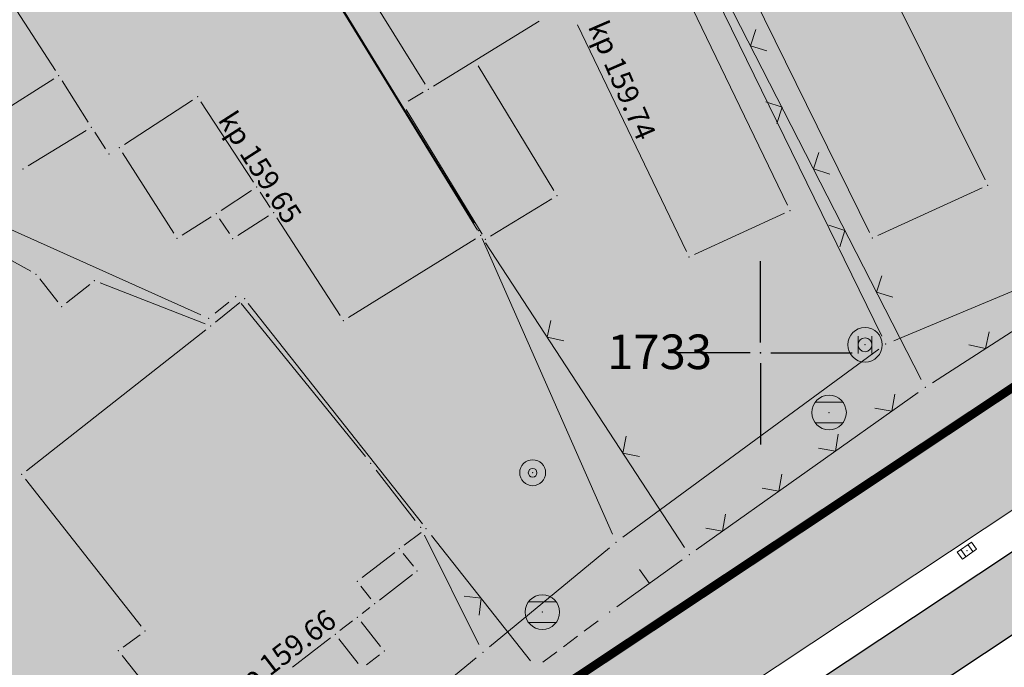
# Model space of a CAD drawing. Units: metres. Extents: x 21 to 1021, y 12 to 692.
# Drawn here: x 468 to 525, y 204 to 242 of the extents above; entities that cross this region are included whole.
import ezdxf
from ezdxf.enums import TextEntityAlignment as Align

# ---------------------------------------------------------------- set-up
doc = ezdxf.new("R2010")
doc.units = ezdxf.units.M
doc.linetypes.add('CRTICE', pattern=[1.5000000712461747, 1.000000047497449, -0.5000000237487257])
doc.layers.add('001_Granica plana', color=37, linetype='Continuous')
doc.layers.add('120_Opis_lista', color=7, linetype='Continuous')
doc.layers.add('001_Namena JAVNO-ulice srafura', color=7, linetype='Continuous', true_color=0xa5a5a5)
doc.layers.add('001_Namena OSTALO-srafura', color=7, linetype='Continuous', true_color=0xe2e2c5)
for name, color, linetype, lineweight in [('005_Regulaciona linija', 1, 'Continuous', 50), ('101_detalj_linije', 252, 'Continuous', 18), ('101_parcele_granica', 7, 'Continuous', 15), ('102_parcele_brojevi', 7, 'Continuous', 15), ('104_objekti_granice', 162, 'Continuous', 18), ('108_topografski_znaci', 252, 'Continuous', 18), ('116_katastarske_tacke', 7, 'Continuous', 15), ('120_detaljne_tacke', 1, 'Continuous', 18), ('120_Kote poda', 7, 'Continuous', 18), ('JAVNO', 6, 'Continuous', 30)]:
    doc.layers.add(name, color=color, linetype=linetype, lineweight=lineweight)
doc.styles.add('Iso', font='iso.shx')
doc.styles.add('oznake', font='yusimc.shx')

# ---------------------------------------------------------------- blocks, each defined once
blk = doc.blocks.new('T1')
at = {"linetype": 'Continuous'}
blk.add_point((0, 0), dxfattribs=at)
at = {"flags": 1}
blk.add_attdef('OZN-TAC', (0, 0), '', height=1.000000047497449, dxfattribs=at)
blk = doc.blocks.new('T388')
at = {"linetype": 'Continuous'}
for p, q in [((-0.4000000059604645, 0.3000000119209289), (0.4000000059604645, 0.3000000119209289)), ((0.4000000059604645, -0.3000000119209289), (-0.4000000059604645, -0.3000000119209289))]:
    blk.add_line(p, q, dxfattribs=at)
blk.add_circle((0, 0), 0.5, dxfattribs=at)
blk.add_point((0, 0), dxfattribs=at)
blk.add_attdef('OZN-TAC', (0, 0), '', height=1.000000047497449)
blk = doc.blocks.new('T369')
at = {"linetype": 'Continuous'}
for p, q in [((-0.2000000029802322, 0.25), (-0.2000000029802322, -0.25)), ((0.2000000029802322, -0.25), (0.2000000029802322, 0.25))]:
    blk.add_line(p, q, dxfattribs=at)
blk.add_circle((0, 0), 0.2000000029802322, dxfattribs=at)
blk.add_attdef('OZN-TAC', (0, 0), '', height=1.000000047497449)
blk = doc.blocks.new('T328')
at = {"linetype": 'Continuous'}
for radius in [0.375, 0.125]:
    blk.add_circle((0, 0), radius, dxfattribs=at)
blk.add_point((0, 0), dxfattribs=at)
blk.add_attdef('OZN-TAC', (0, 0), '', height=1.000000047497449)
blk = doc.blocks.new('T368')
at = {"linetype": 'Continuous'}
blk.add_circle((0, 0), 0.5, dxfattribs=at)
blk.add_point((0, 0), dxfattribs=at)
blk.add_attdef('OZN-TAC', (0, 0), '', height=1.000000047497449)
blk = doc.blocks.new('L12')
at = {"linetype": 'Continuous'}
for p, q in [((-0.1749999970197678, 0.1749999970197678), (0, 0)), ((0, 0), (0.1749999970197678, 0.1749999970197678))]:
    blk.add_line(p, q, dxfattribs=at)
blk = doc.blocks.new('L10')
at = {"linetype": 'Continuous'}
blk.add_line((0, 0), (0, 0.25), dxfattribs=at)
blk = doc.blocks.new('T393')
at = {"linetype": 'Continuous'}
for p, q in [((-0.5, 0.25), (-0.5, -0.25)), ((0.5, 0.25), (-0.5, 0.25)), ((-0.25, 0.25), (-0.25, -0.25)), ((0.25, -0.25), (0.25, 0.25)), ((0.5, -0.25), (0.5, 0.25)), ((-0.5, -0.25), (0.5, -0.25))]:
    blk.add_line(p, q, dxfattribs=at)
blk.add_point((0, 0), dxfattribs=at)
blk.add_attdef('OZN-TAC', (0, 0), '', height=1.000000047497449)
blk = doc.blocks.new('KRSTIC')
at = {"layer": '120_Opis_lista'}
for p, q in [((-1.230621e-10, 0.6), (-1.0870485e-09, 5.299999999999998)), ((0.6, 1.230621e-10), (5.299999999999998, 1.0870485e-09)), ((-0.6, -1.230621e-10), (-5.299999999999998, -1.0870485e-09)), ((1.230621e-10, -0.6), (1.0870485e-09, -5.299999999999998))]:
    blk.add_line(p, q, dxfattribs=at)
blk.add_point((0, 0), dxfattribs=at)

msp = doc.modelspace()

# ---------------------------------------------------------------- hatches: boundary and pattern name
at = {"layer": '001_Granica plana'}
h = msp.add_hatch(color=33, dxfattribs=at)
h.dxf.hatch_style = 1
h.paths.add_polyline_path([(693.5947380941361, 552.2183264326304), (613.6606315225363, 568.222310198471), (613.0437196660787, 565.2770535908639), (607.9895087480545, 566.3022849876434), (608.1058126948774, 566.8372831270099), (590.374409114942, 570.2032444793731), (590.3044847249985, 569.871103618294), (569.3433376327157, 574.0302632730454), (569.4657886102796, 574.5200671907514), (551.4268327876925, 577.8272090889513), (551.3667760118842, 577.541939407587), (530.0709421280771, 581.8088174071163), (530.1250401791185, 582.2055668849498), (512.4557357598096, 585.9041063822806), (512.3368449099362, 585.3572084642947), (495.1262046750635, 588.6902549900115), (495.1113413460553, 588.6107684690505), (436.5125556923449, 600.1714024115354), (374.2563911955804, 612.6867154408246), (367.5890382919461, 621.5605304632336), (335.489522062242, 621.2508436124772), (329.545982433483, 621.1490751430392), (327.1071707382798, 609.7689473908395), (243.6378654744476, 626.1233768928796), (237.3164243940264, 618.5293317735195), (226.0321103911847, 627.8651019372046), (213.9764171931893, 637.9009918849915), (214.7951395083219, 639.0083663221449), (203.1810053307563, 648.3505512848496), (203.1606799215078, 648.3274026606232), (192.5717124976218, 660.1207894794643), (185.7453404311091, 656.3071737941355), (180.5463831722736, 649.723569618538), (177.2055641133338, 642.0840743035078), (175.4181254114956, 635.6270163878798), (173.7061005365103, 628.0370394159108), (173.701204366982, 628.0247990172356), (160.4051981493831, 609.0419467631727), (151.9813603181392, 587.4088984429836), (135.2195843551308, 567.4103657398373), (112.7883710097522, 540.7570417672396), (94.38342046737671, 518.5371731426567), (90.2027769703418, 511.8885420039296), (93.65645558945835, 501.4606607500464), (85.94794486835599, 493.6469271685928), (90.30897048301995, 485.0206746645272), (92.53938479162753, 480.6088416948915), (94.8559124302119, 474.9149277471006), (95.79527501575649, 470.9107018448412), (99.2856270428747, 457.5384658556432), (101.1855363547802, 450.279377348721), (104.4236094914377, 439.6686721779406), (105.9185875430703, 434.7789624147117), (113.8166506346315, 414.6654191054404), (127.2929567508399, 380.6435772590339), (144.5591294448823, 337.2030939012766), (161.8965894710273, 293.5872618146241), (167.0450339671224, 281.4423814658076), (172.7417873572558, 269.4746331926435), (178.951459813863, 257.7648097202182), (185.6624007243663, 246.3348810225725), (192.862019026652, 235.2062919791788), (200.5371554177254, 224.3994596302509), (208.6967137567699, 213.9060817025602), (217.2535595465451, 203.8341550249606), (226.2653780523688, 194.1121188830584), (235.6471855696291, 184.8298965841532), (287.1001763232052, 136.0493460446596), (301.5275721251965, 122.528750507161), (315.328509926796, 109.2871766723692), (339.4584642723203, 86.47640863619745), (343.2298294790089, 83.44281596690416), (348.1194597650319, 81.71453537233174), (352.5816465653479, 80.77267011068761), (356.9894807189703, 80.42597582377493), (361.5439295209944, 80.64859511516988), (366.5405575353652, 81.78824768029153), (371.2386086899787, 83.63361359015107), (375.5941728465259, 86.15082959644496), (379.2536182384938, 89.07103295065463), (394.10234249942, 101.7634537108243), (430.391510181129, 132.9970655813813), (468.4958453550935, 165.8934826292098), (489.5420166496187, 182.1893281843513), (529.4993420541286, 208.7021185383201), (597.7111219558865, 253.8999712280929), (621.0499086175114, 269.4045780301094), (643.9353023115546, 284.1089409887791), (679.6395097002387, 305.5586169119924), (696.8077901080251, 315.9973614495248), (700.9250867590308, 318.3040002714843), (705.0763862170279, 321.6435771845281), (708.6156345494092, 325.6260114125907), (711.3927725236863, 330.0580598954111), (712.778944734484, 333.118351066485), (713.8639125619084, 336.357444640249), (714.9560122638941, 342.716761784628), (714.1078072749078, 356.2775698751211), (713.3701678421348, 378.7057957518846), (712.3898526802659, 404.133970733732), (711.5695280637592, 427.1630837544799), (710.5496294349432, 451.6806470584124), (708.8081571869552, 501.7095928899944), (707.7087597623467, 530.7940056212246), (707.2980411630124, 542.1160513050854), (707.0402575749904, 544.9325445182621), (705.1151769720018, 551.5721527729183)])
h.paths.add_polyline_path([(693.0850255805999, 548.2205983437598), (616.7783827576786, 563.4983105119318), (616.1594019457698, 560.5431763231754), (603.1953151356429, 563.172902116552), (603.3006954248995, 563.6576514281332), (593.4963332097977, 565.5188184902072), (593.4196581766009, 565.1546120680869), (564.4192851260304, 570.908933667466), (564.5266939308494, 571.3385688923299), (554.5538394972682, 573.1669255383313), (554.4804207738489, 572.8181866034865), (525.5774726308882, 578.6092419959605), (525.635948907584, 579.0381008591503), (515.5365839675069, 581.1521003264934), (515.430350003764, 580.6634240876883), (498.3340415768325, 583.9743288923055), (498.3165787812322, 583.880940888077), (435.7273666393012, 596.2288242522627), (371.9625149331987, 609.0474276077002), (365.5957990828902, 617.5211141798645), (335.5433250442147, 617.2311765998602), (332.80759566091, 617.1843339763582), (330.2102641258389, 605.064511558041), (245.2031317371875, 621.7202528361231), (237.8419355433434, 612.877133788541), (223.4648612737656, 624.7716150153428), (208.4878641124815, 637.2393755000085), (209.2682787105441, 638.2949362974614), (203.6614549458027, 642.8049569223076), (203.1942524425685, 642.2728596590459), (191.7271990552545, 655.0442084502429), (188.4044078066945, 653.1879004910588), (184.0221525710076, 647.6385119464248), (181.0034827552736, 640.7356795761734), (179.3182773441076, 634.6479357294738), (177.5572603028268, 626.8407601919025), (177.2608445845544, 626.0997210647911), (163.9755648300052, 607.1321831122041), (155.4872997645289, 585.333680793643), (138.2979165818542, 564.8249684479088), (115.8742198962718, 538.1805759556592), (97.646789226681, 516.175022944808), (94.61482827737927, 511.3531839177012), (98.2461499851197, 500.3889351636171), (90.83956050686538, 492.8812441248447), (93.8965631891042, 486.8343919962645), (96.20109871588647, 482.2759448289871), (98.69791531562805, 476.138889240101), (99.69759425707161, 471.8775524813682), (103.1753094606102, 458.5537306852639), (105.0540743563324, 451.3754333630204), (108.2685554753989, 440.8420358784497), (109.7173770070076, 436.1032947320491), (117.5563210491091, 416.1403065063059), (131.0295580029488, 382.1262129731476), (148.2948584537953, 338.6879241168499), (165.6154896039516, 295.1144284270704), (170.7122151684016, 283.0915500279516), (176.3341130651534, 271.2810582816601), (182.4621883369982, 259.7251058202237), (189.084945237264, 248.4453702289611), (196.1899567767978, 237.4630166776478), (203.7641701865941, 226.7982870489359), (211.8167380206287, 216.4425013419241), (220.2608934864402, 206.5032180100679), (229.1545157432556, 196.9086931180209), (238.4440823942423, 187.7177325747907), (289.8575437292457, 138.9746583253145), (304.2937015630305, 125.4458514675498), (318.100932341069, 112.1982397139072), (342.103290123865, 89.50809253193438), (345.2155408486724, 87.00467520579696), (349.2091378681362, 85.59310504794121), (353.1567816678435, 84.75984800420702), (357.0491997618228, 84.45369330607355), (360.9946138337255, 84.64654326997697), (365.3520528506488, 85.64040683954954), (369.4881966542453, 87.2650589607656), (373.3220354281366, 89.48075363971293), (376.693168669939, 92.17088658362627), (391.4851252250373, 104.8147833365947), (427.7668045423925, 136.0419500749558), (465.9499688073993, 169.0064222253859), (487.1970217917114, 185.4578085187823), (527.276732513681, 212.0518049150705), (595.4886485841125, 257.2497488129884), (618.8510242830962, 272.7700264714658), (641.8132003955543, 287.52372379601), (677.5601428952068, 308.9990732856095), (694.7804925721139, 319.4694772455841), (698.667121168226, 321.6468885838985), (702.2947662305087, 324.565203635022), (705.3875656947494, 328.0452845152467), (707.8425747212023, 331.9632457848638), (709.0323376823217, 334.5899187512696), (709.9541134275496, 337.3418140932918), (710.9145433679223, 342.9344157297164), (710.0919358544052, 356.0859802477062), (709.3527149613947, 378.5622910559177), (708.3726111240685, 403.9849845804274), (707.552504139021, 427.0079880598933), (706.532537760213, 451.5271798782051), (704.7908003274351, 501.5637440420687), (703.6915141195059, 530.6452144905925), (703.2846941649914, 541.8597883041948), (703.0720767267048, 544.1828050147742), (702.0471091121435, 547.7179211098701)], flags=16)
at = {"layer": '001_Namena JAVNO-ulice srafura'}
h = msp.add_hatch(color=256, dxfattribs=at)
h.dxf.hatch_style = 1
edge = h.paths.add_edge_path()
edge.add_line((346.8387103825808, 95.94931087084115), (334.2699781227189, 108.0398622837069))
edge.add_line((334.2699781227857, 108.0398622825742), (312.5705812738287, 128.6257368981613))
edge.add_line((312.5705812741071, 128.6257368978113), (288.3161102878633, 151.4322790167458))
edge.add_line((288.3161102887243, 151.4322790168226), (277.8629483593764, 161.3425094549979))
edge.add_line((277.8629483580589, 161.3425094559789), (273.1389729288112, 165.8211241785168))
edge.add_line((273.1389729287475, 165.8211241774261), (255.1768387593254, 182.8503149413228))
edge.add_line((255.1768387593329, 182.8503149412572), (239.3238584820035, 198.0699241303132))
edge.add_line((239.3238584827632, 198.0699241310358), (226.8304144757891, 211.1537837843441))
edge.add_line((226.8304144758731, 211.1537837851793), (214.0816711297183, 226.52442773717))
edge.add_line((214.0816711299121, 226.524427736178), (210.0932150655422, 231.658839509636))
edge.add_line((210.0932150650769, 231.6588395088911), (199.0626827896879, 247.7089071575661))
edge.add_line((199.0626827888191, 247.7089071590453), (188.0382003554369, 266.2342733724499))
edge.add_line((188.0382003560662, 266.234273372218), (175.786825837144, 291.5588148705671))
edge.add_line((175.7868258375674, 291.5588148701936), (165.9219555044476, 315.9442639724337))
edge.add_line((165.9219555035233, 315.944263972342), (150.8900905743764, 353.7633852550661))
edge.add_line((150.8900905754417, 353.7633852548897), (146.2541084686961, 365.9916127348405))
edge.add_line((146.2541084680706, 365.9916127342731), (138.6324262791743, 384.6012215296268))
edge.add_line((138.6324262786657, 384.6012215297669), (129.2141126918201, 408.9116021059999))
edge.add_line((129.2141126934439, 408.9116021059453), (123.1741141900315, 423.7315984344837))
edge.add_line((123.174114190042, 423.7315984349698), (117.3237066153231, 438.5094325809634))
edge.add_line((117.3237066138536, 438.5094325821847), (112.5954436987717, 454.0032858627893))
edge.add_line((112.5954436995089, 454.0032858625054), (107.064563857967, 475.8872003082531))
edge.add_line((107.0645638573915, 475.887200307101), (106.3970490353992, 478.1758225555282))
edge.add_line((106.397049035877, 478.1758225560188), (103.1597698226268, 486.3885174433777))
edge.add_line((103.1597698219121, 486.3885174430907), (101.1467375189528, 489.9260637419242))
edge.add_line((101.1467375196517, 489.9260637424886), (98.53693438500761, 495.3427863286208))
edge.add_line((98.53693438507617, 495.3427863288671), (92.95412166642635, 492.1915814819568))
edge.add_line((92.9541216660291, 492.1915814820677), (97.73412048726848, 483.7915835617987))
edge.add_line((97.73412048816681, 483.7915835604072), (100.7141197432218, 476.2315854338415))
edge.add_line((100.7141197435558, 476.2315854337066), (101.2741196072664, 474.3115859036454))
edge.add_line((101.2741196062416, 474.3115859050304), (106.814118237195, 452.3915913406353))
edge.add_line((106.814118238166, 452.3915913403034), (111.6541170376184, 436.5315952627452))
edge.add_line((111.6541170366108, 436.5315952617675), (119.2141151594512, 417.3316000188977))
edge.add_line((119.2141151595861, 417.3316000197083), (133.0541117322188, 382.3916086706076))
edge.add_line((133.05411173217, 382.3916086703539), (145.734108597494, 350.3716165999577))
edge.add_line((145.7341085970402, 350.3716166000813), (160.0623335337604, 314.3990069430671))
edge.add_line((160.0623335335404, 314.3990069441497), (161.7541046311811, 310.1516265639527))
edge.add_line((161.7541046310216, 310.1516265626997), (170.2941025172182, 289.23163174136))
edge.add_line((170.2941025178879, 289.2316317409277), (182.1940995677218, 263.7516380464029))
edge.add_line((182.1940995678306, 263.7516380473971), (193.5340967595417, 244.0716429285313))
edge.add_line((193.5340967588127, 244.0716429278255), (205.0340939091892, 227.4516470386906))
edge.add_line((205.0340939108282, 227.4516470395029), (224.6740890498066, 204.1516528104316))
edge.add_line((224.6740890499204, 204.1516528092325), (239.81408530324, 189.1316565272402))
edge.add_line((239.8140853028744, 189.1316565275192), (319.4340655837818, 113.5916752344877))
edge.add_line((319.4340655840933, 113.5916752349585), (343.0740597306836, 91.25168076719257))
edge.add_line((343.0740597303957, 91.25168076716363), (346.186058957636, 88.76168138354225))
edge.add_line((346.1860589571297, 88.76168138347566), (349.7458449932565, 87.5034453315243))
edge.add_line((349.7458449937403, 87.50344533100724), (353.4400571656764, 86.72368188699059))
edge.add_line((353.4400571659207, 86.72368188761175), (357.0786136133001, 86.43749445685653))
edge.add_line((357.0786136128008, 86.43749445676804), (360.7240553597969, 86.61568191519132))
edge.add_line((360.72405535914, 86.61568191461265), (364.7666699449533, 87.53773896659928))
edge.add_line((364.7666699457914, 87.53773896768689), (368.6260534076205, 89.05368130926294))
edge.add_line((368.6260534077883, 89.05368130840361), (372.202922967205, 91.12086548316458))
edge.add_line((372.2029229663312, 91.12086548283696), (375.4320517158133, 93.6976801611902))
edge.add_line((375.4320517163724, 93.6976801622659), (390.1960480607748, 106.3176770344757))
edge.add_line((390.1960480604321, 106.3176770340651), (426.4740390777251, 137.5416693033491))
edge.add_line((426.4740390777588, 137.5416693035513), (464.6960296100653, 170.5396611318832))
edge.add_line((464.6960296109319, 170.5396611317992), (486.0420243239643, 187.067657039812))
edge.add_line((486.0420243237168, 187.0676570404321), (526.1820143825266, 213.7016504446305))
edge.add_line((526.182014381513, 213.7016504444182), (594.3939974950285, 258.8996392490396))
edge.add_line((594.393997495994, 258.899639248848), (617.7679917076941, 274.4276354063548))
edge.add_line((617.7679917067289, 274.4276354070753), (640.7679860130698, 289.205631748443))
edge.add_line((640.7679860126227, 289.2056317478418), (676.535977152706, 310.6936264266345))
edge.add_line((676.5359771531075, 310.6936264261603), (693.7819728873891, 321.1796238290656))
edge.add_line((693.7819728869945, 321.1796238292009), (697.5549888636771, 323.2933858092568))
edge.add_line((697.5549888648093, 323.2933858092874), (700.9247145950944, 326.0042136788479))
edge.add_line((700.9247145950794, 326.0042136795819), (703.7976213378054, 329.2368667930948))
edge.add_line((703.7976213376969, 329.2368667926639), (706.0939698344272, 332.9016209277979))
edge.add_line((706.0939698349684, 332.9016209281981), (707.1869939038282, 335.3147207520674))
edge.add_line((707.1869939025491, 335.3147207517177), (708.0283914695298, 337.8266527839907))
edge.add_line((708.02839146927, 337.8266527839005), (708.9239691327073, 343.0416184155094))
edge.add_line((708.9239691328257, 343.0416184160858), (708.1139693328856, 355.9916152103771))
edge.add_line((708.1139693334699, 355.9916152097285), (707.3739695127683, 378.4916096380225))
edge.add_line((707.3739695120603, 378.4916096385568), (706.39396975988, 403.9116033436927))
edge.add_line((706.3939697612077, 403.9116033427417), (705.5739699639674, 426.9315976418204))
edge.add_line((705.573969963938, 426.9315976426005), (704.5539702188316, 451.4515915702321))
edge.add_line((704.5539702177048, 451.4515915699303), (702.8121021717313, 501.4919080405202))
edge.add_line((702.8121021725237, 501.4919080398977), (701.7128707452464, 530.5719293093757))
edge.add_line((701.7128707449883, 530.5719293095171), (701.3079710208435, 541.7335692105877))
edge.add_line((701.3079710211605, 541.7335692103952), (701.1175995921886, 543.8135303286411))
edge.add_line((701.1175995916128, 543.8135303296149), (700.5359712100127, 545.8195682024677))
edge.add_line((700.5359712112695, 545.8195682018995), (692.8339731152183, 546.2515681508319))
edge.add_line((692.8339731134474, 546.2515681516379), (688.9139740879623, 527.5315727307475))
edge.add_line((688.913974089548, 527.5315727293491), (690.4339737127012, 527.1915728136928))
edge.add_line((690.4339737128466, 527.1915728151798), (690.613973667975, 520.9515743583135))
edge.add_line((690.6139736678451, 520.9515743572265), (693.7139729054032, 521.0515743339535))
edge.add_line((693.7139729037881, 521.0515743345022), (696.4902807304647, 445.9714222394204))
edge.add_line((696.4902807306498, 445.9714222382754), (698.0595933000855, 397.4425863525278))
edge.add_line((698.0595933012664, 397.4425863530487), (698.2628485764899, 392.2257610346315))
edge.add_line((698.2628485765308, 392.2257610354573), (699.3454172165631, 363.9443905333027))
edge.add_line((699.3454172164202, 363.944390533492), (700.1325820933087, 343.4652810294518))
edge.add_line((700.1325820926577, 343.4652810283005), (699.7132125790297, 338.8530662323834))
edge.add_line((699.7132125794888, 338.8530662320554), (698.130902032111, 334.5005164698783))
edge.add_line((698.1309020314366, 334.5005164705217), (695.4903974794686, 330.695765252834))
edge.add_line((695.4903974793851, 330.6957652531564), (691.9664971222894, 327.6906824941078))
edge.add_line((691.9664971232414, 327.6906824931502), (683.3281321477835, 322.1805413878558))
edge.add_line((683.3281321469694, 322.1805413886905), (655.503519274619, 304.9868777149))
edge.add_line((655.5035192742944, 304.9868777152151), (635.7806900070489, 293.091550997342))
edge.add_line((635.7806900087744, 293.0915509965271), (626.2358008659555, 304.1120284048287))
edge.add_line((626.235800864175, 304.1120284050703), (618.8048775827743, 312.6918418935446))
edge.add_line((618.8048775829375, 312.6918418928981), (598.412172364315, 336.2938394513094))
edge.add_line((598.4121723659337, 336.2938394527882), (584.39217583631, 351.7738356571544))
edge.add_line((584.392175834626, 351.7738356571645), (571.2721790545669, 368.1338315662035))
edge.add_line((571.272179055959, 368.1338315661997), (557.9429644664141, 383.3501462248155))
edge.add_line((557.9429644662887, 383.3501462247223), (544.3727179469756, 398.8409228707876))
edge.add_line((544.3727179467678, 398.8409228697419), (536.1121877919983, 407.7738217495489))
edge.add_line((536.1121877916157, 407.7738217506558), (528.8521895970937, 417.5538193281503))
edge.add_line((528.8521895967424, 417.5538193266839), (518.3921921525449, 430.0738161849138))
edge.add_line((518.3921921532601, 430.0738161858171), (503.1921959440792, 446.8938120153674))
edge.add_line((503.192195944488, 446.8938120156527), (489.2495351370845, 463.4716635496151))
edge.add_line((489.2495351359248, 463.4716635495424), (484.009536437015, 469.8116619812731))
edge.add_line((484.0095364376903, 469.8116619810462), (477.0923413291839, 478.0136386110988))
edge.add_line((477.0923413299024, 478.0136386118829), (464.809541195539, 492.6716563241062))
edge.add_line((464.8095411937684, 492.6716563235968), (453.8295439123139, 505.6116531187253))
edge.add_line((453.8295439127833, 505.6116531193256), (437.7495478946213, 524.3316484843367))
edge.add_line((437.7495478950441, 524.3316484838724), (436.1340366877167, 526.4915729888648))
edge.add_line((436.1340366881341, 526.4915729891509), (434.9629195382734, 527.861559083435))
edge.add_line((434.962919536978, 527.8615590818226), (436.994036471417, 529.651572207035))
edge.add_line((436.9940364714712, 529.6515722088516), (421.4940403097576, 548.1115676347451))
edge.add_line((421.4940403103828, 548.1115676332265), (406.8140439459095, 565.571563314202))
edge.add_line((406.8140439465642, 565.5715633146465), (399.0380458771973, 574.9095609999251))
edge.add_line((399.0380458775908, 574.9095610007644), (383.5660497042198, 593.20755646816))
edge.add_line((383.5660497024655, 593.2075564675033), (382.5488533624118, 592.3129139001281))
edge.add_line((382.5488533638418, 592.3129139002413), (380.0264231271061, 591.4309975528109))
edge.add_line((380.0264231264591, 591.4309975523502), (377.6728214917745, 592.7348181375528))
edge.add_line((377.6728214919567, 592.7348181381822), (377.5160512027182, 592.9295565357623))
edge.add_line((377.5160512030125, 592.9295565355569), (372.9607437115357, 598.4534937750809))
edge.add_line((372.9607437103987, 598.4534937757999), (371.0493918677919, 602.2971323188453))
edge.add_line((371.0493918675929, 602.2971323188394), (370.7124145343897, 606.2749709173326))
edge.add_line((370.7124145347625, 606.2749709170312), (370.918431819623, 607.1408327815813))
edge.add_line((370.9184318203479, 607.1408327817917), (370.9199351441118, 607.1483746040562))
edge.add_line((370.919935144484, 607.1483746040612), (363.9920865558657, 615.611096549619))
edge.add_line((363.9920865558088, 615.6110965497792), (335.5698250227223, 615.2513406105863))
edge.add_line((335.5698250215501, 615.2513406090438), (334.4140618735072, 615.2315510131995))
edge.add_line((334.4140618741512, 615.2315510138869), (331.7388245438457, 602.7473678341577))
edge.add_line((331.7388245444745, 602.7473678346723), (332.5340623376448, 602.5915541438662))
edge.add_line((332.5340623371303, 602.5915541425347), (342.3540599075508, 591.4915568916156))
edge.add_line((342.3540599066764, 591.4915568921715), (369.8940530897394, 559.19156488992))
edge.add_line((369.8940530903637, 559.1915648896247), (374.2216128700743, 554.3115058947074))
edge.add_line((374.2216128706932, 554.311505895108), (382.022781176241, 558.0396152368977))
edge.add_line((382.0227811764926, 558.0396152362227), (386.0740496113889, 553.8115664666568))
edge.add_line((386.0740496106446, 553.8115664683282), (391.3540483006177, 547.3715680691838))
edge.add_line((391.3540483005345, 547.371568068862), (395.7340472185912, 542.3115693194926))
edge.add_line((395.7340472191572, 542.3115693181753), (401.1740458715209, 536.0315708758336))
edge.add_line((401.1740458719432, 536.0315708760172), (401.9340451545288, 535.9715706351712))
edge.add_line((401.9340451546013, 535.9715706352144), (402.4340450307856, 535.5915707340828))
edge.add_line((402.4340450298041, 535.5915707349777), (410.6140435328725, 525.9115733838046))
edge.add_line((410.614043533802, 525.9115733839571), (418.8140415043423, 516.2315757813269))
edge.add_line((418.8140415027738, 516.2315757814795), (422.3940406163279, 512.2515767666054))
edge.add_line((422.3940406162292, 512.2515767663717), (431.8140382871924, 501.1515795154526))
edge.add_line((431.8140382878482, 501.1515795141459), (438.454036638584, 493.4515814197899))
edge.add_line((438.4540366381407, 493.4515814203769), (442.4540356457525, 488.8115825669278))
edge.add_line((442.4540356472135, 488.8115825671703), (446.8340345652702, 483.7315838287885))
edge.add_line((446.8340345639735, 483.7315838281065), (457.2740319819057, 471.6515868194191))
edge.add_line((457.2740319818258, 471.6515868194401), (470.1740287840283, 455.9915906971985))
edge.add_line((470.1740287840366, 455.9915906973183), (476.3540272533767, 448.8915924521484))
edge.add_line((476.3540272545069, 448.8915924523026), (480.9940261060934, 443.6115937623294))
edge.add_line((480.9940261058509, 443.6115937624127), (481.1540260663789, 443.33159383242))
edge.add_line((481.1540260668844, 443.3315938320011), (492.5140232531959, 430.091597110417))
edge.add_line((492.5140232518315, 430.0915971118957), (498.5940217463072, 423.351598778845))
edge.add_line((498.5940217468888, 423.3515987787396), (500.7340212175537, 420.7915994121544))
edge.add_line((500.7340212166309, 420.7915994115174), (508.6940192445166, 411.3116017604785))
edge.add_line((508.6940192449838, 411.3116017598659), (510.63401876592, 409.0116023305357))
edge.add_line((510.6340187657624, 409.0116023309529), (520.5940162983853, 397.2716052379218))
edge.add_line((520.5940162986517, 397.2716052383184), (529.9740139804142, 386.4316079246543))
edge.add_line((529.974013980478, 386.4316079244018), (543.1540107126732, 370.5916118451692))
edge.add_line((543.1540107131004, 370.5916118454188), (549.2140092129758, 363.7916135285672))
edge.add_line((549.21400921233, 363.791613528505), (549.77400906859, 363.2316136703823))
edge.add_line((549.7740090694278, 363.2316136695445), (561.6740056554631, 349.9116166380083))
edge.add_line((561.6740056555718, 349.9116166383028), (565.374004736728, 344.9116178764597))
edge.add_line((565.3740047365427, 344.9116178769618), (570.7340034160931, 338.7716193893719))
edge.add_line((570.7340034153312, 338.7716193888336), (575.8738848989321, 331.5715374876241))
edge.add_line((575.8738848995417, 331.5715374872088), (578.3340015298446, 330.5316214342654))
edge.add_line((578.3340015299618, 330.5316214356571), (586.4939995094388, 320.3116239657793))
edge.add_line((586.4939995091408, 320.3116239644587), (586.824682606453, 320.5970459693191))
edge.add_line((586.8246826063842, 320.597045969218), (605.2139948740831, 299.2916291681536))
edge.add_line((605.2139948736876, 299.2916291691363), (619.4742505739524, 282.7567400657559))
edge.add_line((619.4742505736649, 282.7567400652915), (483.3862606014496, 192.3301813767476))
edge.add_arc((479.5120146367699, 198.1605812590569), 7.000238894835376, 218.3019712130039, 303.6036646217776, ccw=False)
edge.add_line((474.0185418333858, 193.8217909745872), (435.6756985793489, 243.0718168884521))
edge.add_line((435.6756985802203, 243.0718168877065), (413.5305778609734, 271.6730330653104))
edge.add_line((413.5305778607726, 271.6730330660939), (398.5835165086273, 290.9954784720315))
edge.add_line((398.5835165083408, 290.9954784717411), (380.0798608455606, 314.8915849274125))
edge.add_line((380.0798608455807, 314.8915849272162), (365.4930596468199, 333.6155039793396))
edge.add_line((365.4930596463382, 333.6155039798468), (350.4840752098452, 352.8982151550025))
edge.add_line((350.4840752109885, 352.8982151541859), (335.181314150696, 372.5633116971734))
edge.add_line((335.1813141498715, 372.5633116979152), (321.3075684783247, 390.4989121137775))
edge.add_line((321.3075684774667, 390.4989121127874), (307.2140686114805, 408.6116021778215))
edge.add_line((307.2140686120838, 408.6116021778435), (289.5438035953662, 430.5758518910748))
edge.add_line((289.5438035950065, 430.5758518911898), (281.245769668727, 440.693147145109))
edge.add_line((281.2457696702331, 440.6931471452117), (277.2865091475999, 445.4174908900947))
edge.add_line((277.2865091469139, 445.4174908902496), (274.5857478008712, 448.6179247079692))
edge.add_line((274.5857478007674, 448.617924708873), (258.3006836195217, 467.9153595482576))
edge.add_line((258.3006836194545, 467.9153595473617), (219.4880903307043, 513.1355762931477))
edge.add_line((219.4880903307348, 513.1355762928724), (216.27277519454, 519.2510161678791))
edge.add_line((216.2727751936764, 519.2510161679238), (234.6940866074677, 528.931572403773))
edge.add_line((234.6940866075456, 528.9315724037588), (231.9140872575159, 535.031570870483))
edge.add_line((231.9140872582793, 535.0315708704293), (229.0740879598388, 544.3315685700652))
edge.add_line((229.0740879606456, 544.3315685708076), (227.769322658821, 548.5728787745056))
edge.add_arc((236.7735387831926, 525.2507054582238), 24.99999352491598, 106.3851865928547, 111.1105591789883, ccw=False)
edge.add_line((229.7212050165981, 549.2353727407753), (234.5767598738388, 550.6630762409277))
edge.add_line((234.5767598729581, 550.6630762405694), (231.7175257469044, 560.4418240505335))
edge.add_line((231.7175257466733, 560.4418240506202), (226.1080886884646, 559.2435648707745))
edge.add_line((226.1080886889249, 559.2435648702085), (219.5020903297548, 560.8715644712817))
edge.add_line((219.5020903293043, 560.8715644720942), (214.1080916656389, 563.9355637145288))
edge.add_line((214.1080916654319, 563.9355637151748), (193.1640968516894, 581.0535594769361))
edge.add_line((193.1640968527645, 581.0535594765097), (167.5041032068367, 602.1135542619144))
edge.add_line((167.5041032060981, 602.1135542616248), (165.0161688658618, 604.347842810601))
edge.add_line((165.0161688663065, 604.3478428106755), (157.8484647775412, 585.9406402915085))
edge.add_line((157.8484647776932, 585.9406402911991), (159.1341052820516, 586.8115580439844))
edge.add_line((159.1341052819043, 586.8115580435842), (161.9341045855562, 587.5715578626115))
edge.add_line((161.9341045860201, 587.5715578626841), (164.794103879061, 587.5115578770204))
edge.add_line((164.7941038776189, 587.5115578770638), (166.3241034980723, 587.1835579585402))
edge.add_line((166.3241034988314, 587.1835579592735), (169.5734288748629, 585.4764572734989))
edge.add_line((169.5734288748354, 585.4764572735876), (169.2415538711874, 585.3255582620603))
edge.add_line((169.2415538709611, 585.3255582619458), (167.321255116344, 583.1494394881772))
edge.add_line((167.3212551157922, 583.1494394876063), (186.7631208939094, 566.5549087304221))
edge.add_line((186.7631208952516, 566.5549087300897), (188.6228597830141, 564.8173913080175))
edge.add_line((188.622859781608, 564.8173913080245), (190.3105943028298, 562.9262295466337))
edge.add_line((190.3105943035334, 562.9262295477092), (193.2300474957936, 558.799106118614))
edge.add_line((193.2300474960357, 558.7991061173379), (194.0950053241238, 556.8178961265724))
edge.add_line((194.0950053241104, 556.8178961277008), (194.905594306505, 554.8329761342842))
edge.add_line((194.9055943060666, 554.832976134494), (195.2521545196439, 553.2166246602081))
edge.add_line((195.2521545197815, 553.2166246604174), (195.1444787668345, 551.5670483509167))
edge.add_line((195.1444787662476, 551.5670483503491), (194.5907405160691, 550.0094636773222))
edge.add_line((194.5907405167818, 550.0094636771828), (193.6329730867063, 548.6621041821804))
edge.add_line((193.6329730860889, 548.6621041819453), (193.2478434056071, 548.2537733359002))
edge.add_line((193.2478434070945, 548.2537733353674), (193.2950552063498, 548.2112285078618))
edge.add_line((193.2950552050024, 548.2112285085022), (193.4542725474251, 547.8841711198558))
edge.add_line((193.4542725477368, 547.8841711208224), (196.0704289287183, 545.4166635070844))
edge.add_line((196.0704289283603, 545.4166635069996), (197.6820475994452, 539.1996581340707))
edge.add_line((197.6820475999266, 539.1996581330895), (196.3082468987284, 523.186358462844))
edge.add_line((196.3082468993962, 523.1863584630191), (199.4976122118277, 508.4024889012018))
edge.add_line((199.4976122118533, 508.4024889003485), (205.3162075717754, 497.5715801453726))
edge.add_line((205.3162075709552, 497.5715801455081), (228.2278743832984, 473.167995101515))
edge.add_line((228.2278743833303, 473.1679951027036), (225.4940888480212, 470.1715869351492))
edge.add_line((225.4940888490528, 470.1715869344771), (230.5140876036336, 465.7515880290823))
edge.add_line((230.5140876024961, 465.7515880297869), (243.3404266066626, 453.1823986359405))
edge.add_line((243.3404266070575, 453.1823986358941), (254.6066304784304, 442.1420659139182))
edge.add_line((254.6066304780543, 442.1420659143478), (254.7331718712613, 442.0180614934972))
edge.add_line((254.733171870932, 442.0180614925921), (262.6988887022973, 432.5481851976053))
edge.add_line((262.6988887023181, 432.5481851976365), (262.7139325011522, 432.5554143191109))
edge.add_line((262.7139325011522, 432.5554143190384), (271.9722520152896, 421.3878223070651))
edge.add_line((271.9722520150244, 421.3878223076463), (281.1283327336137, 410.1362545245369))
edge.add_line((281.128332734108, 410.1362545248121), (299.1307397329246, 387.3849423838753))
edge.add_line((299.1307397335768, 387.3849423825741), (346.4940588832471, 326.0116226325642))
edge.add_line((346.4940588828176, 326.011622633785), (346.8081178092343, 325.1573357555533))
edge.add_line((346.8081178087741, 325.1573357544839), (358.5173272887358, 309.1149161751893))
edge.add_line((358.5173272900283, 309.1149161756039), (363.7850294796367, 302.0698895074594))
edge.add_line((363.7850294783711, 302.0698895081878), (364.8151164186261, 302.8035820582107))
edge.add_line((364.8151164185256, 302.8035820573568), (384.7122038616975, 277.1904351900675))
edge.add_line((384.7122038621455, 277.1904351897538), (386.3373204096166, 278.3769237869623))
edge.add_line((386.3373204097152, 278.3769237864763), (391.669319084159, 271.1529255777644))
edge.add_line((391.6693190839142, 271.1529255788773), (397.3591525714075, 263.0560072389503))
edge.add_line((397.3591525722295, 263.0560072381049), (395.6613180948803, 262.060927827455))
edge.add_line((395.6613180935383, 262.0609278287739), (426.1940391450995, 223.7916479460004))
edge.add_line((426.1940391454846, 223.7916479445994), (455.3937848061457, 186.2304598346616))
edge.add_arc((446.2415343485773, 178.4340961314738), 12.0227690431261, -49.23909137298563, 40.42608673420568, ccw=False)
edge.add_line((454.0912480391562, 169.3275616429746), (369.5790150045851, 96.57607155670999))
edge.add_arc((357.7891562636942, 111.4905960578471), 19.0116756293802, 234.8313367089724, 308.326198218465, ccw=False)
at = {"layer": '001_Namena OSTALO-srafura', "lineweight": 35}
h = msp.add_hatch(color=256, dxfattribs=at)
h.dxf.hatch_style = 1
edge = h.paths.add_edge_path()
edge.add_line((561.6740056537092, 349.9116166383028), (549.7740090676739, 363.231613669839))
edge.add_line((549.7740090675652, 363.2316136695445), (549.2140092113052, 363.7916135276672))
edge.add_line((549.2140092104673, 363.791613528505), (543.1540107105919, 370.5916118453566))
edge.add_line((543.1540107112378, 370.5916118454188), (529.9740139790426, 386.4316079246514))
edge.add_line((529.9740139786154, 386.4316079244018), (520.5940162968529, 397.2716052380659))
edge.add_line((520.594016296789, 397.2716052383184), (510.6340187641662, 409.0116023313495))
edge.add_line((510.6340187638998, 409.0116023309529), (508.6940192429636, 411.3116017602831))
edge.add_line((508.6940192431211, 411.3116017598659), (500.7340212152355, 420.7915994109048))
edge.add_line((500.7340212147683, 420.7915994115174), (498.5940217441034, 423.3515987781026))
edge.add_line((498.5940217450261, 423.3515987787396), (492.5140232505504, 430.0915971117902))
edge.add_line((492.5140232499689, 430.0915971118957), (481.1540260636574, 443.3315938334798))
edge.add_line((481.1540260650218, 443.3315938320011), (480.9940261044937, 443.6115937619937))
edge.add_line((480.9940261039883, 443.6115937624127), (476.3540272524019, 448.8915924523858))
edge.add_line((476.3540272526443, 448.8915924523026), (470.1740287833043, 455.9915906974725))
edge.add_line((470.174028782174, 455.9915906973183), (457.2740319799715, 471.6515868195599))
edge.add_line((457.2740319799632, 471.6515868194401), (431.601859180286, 501.3565530382843))
edge.add_line((431.6018591802567, 501.3565530385822), (422.3940406164969, 512.2515767655315))
edge.add_line((422.3940406162292, 512.2515767663717), (418.814041502675, 516.2315757812459))
edge.add_line((418.8140415027738, 516.2315757814795), (410.6140435322335, 525.9115733841097))
edge.add_line((410.614043533802, 525.9115733839571), (402.4340450307337, 535.5915707351303))
edge.add_line((402.4340450298041, 535.5915707349777), (401.9340451536198, 535.9715706361094))
edge.add_line((401.9340451546013, 535.9715706352144), (401.1740458720158, 536.0315708760604))
edge.add_line((401.1740458719432, 536.0315708760172), (395.7340472195795, 542.3115693183589))
edge.add_line((395.7340472191572, 542.3115693181753), (391.3540483011005, 547.3715680675447))
edge.add_line((391.3540483005345, 547.371568068862), (386.0740496105614, 553.8115664680064))
edge.add_line((386.0740496106446, 553.8115664683282), (382.0227811757483, 558.0396152378942))
edge.add_line((382.0227811764926, 558.0396152362227), (374.2216128709447, 554.311505894433))
edge.add_line((374.2216128706932, 554.311505895108), (354.4655088102396, 544.8702384776992))
edge.add_line((354.4655088093132, 544.8702384773642), (347.81405855582, 541.6915692232395))
edge.add_line((347.8140585571527, 541.691569224), (344.4226844084822, 540.1655415853103))
edge.add_line((344.4226844068617, 540.1655415855348), (310.4340678111736, 524.8715733890863))
edge.add_line((310.4340678118169, 524.8715733885765), (308.534068281944, 524.0115736021355))
edge.add_line((308.5340682826936, 524.0115736015141), (307.6540685016523, 525.7915731600597))
edge.add_line((307.6540685016662, 525.7915731612593), (305.8940689395836, 529.2915722945495))
edge.add_line((305.8940689396113, 529.2915722932667), (297.0208869290633, 546.6387338410359))
edge.add_line((297.0208869278431, 546.6387338414788), (295.4689639272581, 546.9297106216025))
edge.add_line((295.4689639285207, 546.9297106210142), (286.454073750404, 543.6515687384014))
edge.add_line((286.4540737494826, 543.6515687387437), (271.754077390409, 530.9915718736079))
edge.add_line((271.7540773898363, 530.9915718734264), (267.3540784790418, 527.211572808281))
edge.add_line((267.3540784791112, 527.2115728091449), (264.1540792685514, 532.1915715763877))
edge.add_line((264.1540792696178, 532.1915715765208), (260.1140802728053, 538.7315699579801))
edge.add_line((260.114080272615, 538.7315699569881), (250.3740826843211, 533.6115712238177))
edge.add_line((250.3740826845169, 533.6115712244064), (249.274082957284, 535.9315706501995))
edge.add_line((249.2740829568356, 535.9315706510097), (234.6940866082048, 528.9315724049185))
edge.add_line((234.6940866075456, 528.9315724037588), (216.2727751937543, 519.2510161679096))
edge.add_line((216.2727751936764, 519.2510161679238), (219.4880903298712, 513.1355762929171))
edge.add_line((219.4880903307348, 513.1355762928724), (258.3006799426245, 467.9153638311693))
edge.add_line((258.300679942593, 467.9153638314456), (274.5857478006993, 448.6179247079783))
edge.add_line((274.5857478007674, 448.617924708873), (277.2865091468101, 445.4174908911535))
edge.add_line((277.2865091469139, 445.4174908902496), (281.2457696695471, 440.6931471453666))
edge.add_line((281.2457696702331, 440.6931471452117), (289.5438035965126, 430.5758518912925))
edge.add_line((289.5438035950065, 430.5758518911898), (307.2041966637956, 408.5979161930852))
edge.add_line((307.2041966635734, 408.5979161933064), (321.3075684774881, 390.4989121131456))
edge.add_line((321.3075684774667, 390.4989121127874), (335.1813141490135, 372.5633116969251))
edge.add_line((335.1813141498715, 372.5633116979152), (350.484075210164, 352.8982151549276))
edge.add_line((350.4840752109885, 352.8982151541859), (365.4930596474815, 333.6155039790302))
edge.add_line((365.4930596463382, 333.6155039798468), (380.0798608450991, 314.8915849277234))
edge.add_line((380.0798608455807, 314.8915849272162), (398.583516508361, 290.9954784715447))
edge.add_line((398.5835165083408, 290.9954784717411), (413.5305778604862, 271.6730330658035))
edge.add_line((413.5305778607726, 271.6730330660939), (435.6756985800195, 243.07181688849))
edge.add_line((435.6756985802203, 243.0718168877065), (474.0185418342573, 193.8217909738416))
edge.add_arc((479.5120146349072, 198.160581253469), 7.000238888861175, 218.3019711865613, 303.6036646766629)
edge.add_line((483.3862606044859, 192.3301813770086), (619.4742505748386, 282.7567400655525))
edge.add_line((619.4742505736649, 282.7567400652915), (605.2139948734001, 299.2916291686719))
edge.add_line((605.2139948736876, 299.2916291691363), (586.8246826059886, 320.5970459702007))
edge.add_line((586.8246826063842, 320.597045969218), (586.493999509072, 320.3116239643576))
edge.add_line((586.4939995091408, 320.3116239644587), (578.3340015296639, 330.5316214343366))
edge.add_line((578.3340015299618, 330.5316214356571), (575.873884899659, 331.5715374886006))
edge.add_line((575.8738848995417, 331.5715374872088), (570.7340034159408, 338.7716193884184))
edge.add_line((570.7340034153312, 338.7716193888336), (565.3740047357809, 344.9116178764236))
edge.add_line((565.3740047365427, 344.9116178769618), (561.6740056553865, 349.911616638805))

# ---------------------------------------------------------------- linework, layer by layer
at = {"layer": '001_Granica plana', "color": 33, "transparency": 33554687, "flags": 128}
for points in [[(235.6471855696291, 184.8298965841532), (287.1001763232052, 136.0493460521102), (301.5275721251965, 122.528750507161), (315.328509926796, 109.2871766723692), (339.4584642723203, 86.4764086380601), (343.2298294790089, 83.44281596876681), (348.1194597613066, 81.71453537978232), (352.5816465634853, 80.77267011255026), (356.9894807189703, 80.42597582377493), (361.5439295191318, 80.64859511516988), (366.5405575353652, 81.78824768029153), (371.2386086881161, 83.63361359201372), (375.5941728465259, 86.15082959458232), (379.2536182422191, 89.07103295065463), (394.1023424975574, 101.7634537089616), (430.391510175541, 132.9970655813813), (468.4958453550935, 165.8934826292098), (489.5420166496187, 182.1893281843513), (529.4993420541286, 208.7021185364574), (597.7111219521612, 253.8999712299556), (621.0499086156487, 269.4045780301094), (643.9353023152798, 284.1089409887791)], [(238.4303189348429, 187.7032216489315), (289.8690711986274, 138.9363083615899), (304.2799089662731, 125.431367514655), (318.0891940910369, 112.1817849390209), (342.5383513830602, 89.19612445868552), (345.9816142246127, 86.5376152060926), (349.2037165816873, 85.57380868121982), (353.1539202984422, 84.74001129716635), (357.0489026494324, 84.43365491367877), (360.997346745804, 84.62665298208594), (365.3579658083618, 85.62124187126756), (369.4969051666558, 87.24699206836522), (373.3333395943046, 89.46418685466051), (376.7059072256088, 92.15546442568302), (391.4981462061405, 104.799602592364), (427.7798627782613, 136.0268013961613), (465.962634857744, 168.9909349642694), (487.2086884323508, 185.4415474236012), (527.2877902723849, 212.0351398084313), (595.4997056499124, 257.2330832444131), (618.8619640115649, 272.7532829474658)]]:
    msp.add_lwpolyline(points, dxfattribs=at)
at = {"layer": '001_Granica plana', "const_width": 0.4999998761843102}
msp.add_lwpolyline([(183.4065919537097, 274.9772476032376), (189.3679690938443, 263.7241013552994), (195.8110712170601, 252.7396690547466), (202.723809774965, 242.0445597209036), (210.0932150632143, 231.6588395424187), (217.9293165039271, 221.5726238749921), (226.145889017731, 211.8928924463689), (234.7990396190435, 202.54975043796), (243.9499404281378, 193.494094286114), (295.3436938244849, 144.7697043567896), (309.7588791176677, 131.2606892809272), (323.5975909810513, 117.9832991808653), (346.8387103825808, 95.94931087084115, 0.3321462832781077), (369.5790150053799, 96.57607155665755), (454.0792474653572, 169.3172310721129), (483.3861041180789, 192.3300773967057), (619.4747337810695, 282.7590992022306)], format="xyb", dxfattribs=at)
at = {"layer": '005_Regulaciona linija', "lineweight": 35}
msp.add_lwpolyline([(619.4758512787521, 282.7578036878258), (483.3861041180789, 192.3300773967057, -0.3903872350157669), (474.0185418333858, 193.8217909745872), (435.6756985802203, 243.0718168877065), (413.5305778607726, 271.6730330660939)], format="xyb", dxfattribs=at)
at = {"layer": '101_detalj_linije'}
for p, q in [((520.1264661811292, 220.7128690294921), (498.5615709275007, 262.9064179398119)), ((506.4346903618425, 211.0063291508704), (494.9273510407656, 228.6329687032849)), ((520.7744173631072, 220.5383191406727), (533.6296109016985, 228.8149763122201)), ((507.1158327329904, 210.8769400101155), (519.9462023042142, 219.9783600214869)), ((486.4586519859731, 187.3441010136157), (525.7653867248446, 213.4252064712346)), ((491.804304279387, 211.6995725501329), (497.5337401032448, 204.4597311262041)), ((502.517666850239, 207.5679717063904), (506.3023727033287, 210.2953315414488))]:
    msp.add_line(p, q, dxfattribs=at)
at = {"layer": '101_detalj_linije', "linetype": 'CRTICE'}
msp.add_line((498.2437064312398, 204.368072129786), (501.7123353201896, 206.9752327334136), dxfattribs=at)
at = {"layer": '101_parcele_granica'}
for p, q in [((517.8542967624962, 223.2207842133939), (498.3537409622222, 263.0825020894408)), ((494.2726589925587, 229.7578966636211), (482.8753883987665, 248.3453916683793)), ((478.4579717293382, 224.4566217195243), (461.1700849626213, 232.2266719210893)), ((533.232806822285, 229.118542522192), (518.5352220982313, 222.9647522494197)), ((502.2724127713591, 211.7692035455257), (494.7356297094375, 228.8740940634161)), ((480.0850552171469, 225.1974790450186), (479.3029965814203, 224.5658163074404)), ((487.97903091833, 216.2599531114101), (480.7890185564756, 225.1233443133533)), ((517.6710604969412, 222.4756305944175), (502.8769761566073, 211.6076686363667)), ((490.8669051919132, 212.5662119667977), (488.6011416316032, 215.4770887643099)), ((494.5509113613516, 205.3991137240082), (491.3971338588744, 211.7241897117347)), ((502.088518101722, 210.9932362698019), (495.1595243196934, 205.2700673788786)), ((494.3885413836688, 204.6332119610161), (492.8595035132021, 203.3700937218964))]:
    msp.add_line(p, q, dxfattribs=at)
at = {"layer": '104_objekti_granice', "linetype": 'Continuous'}
for p, q in [((491.4301456138492, 237.8094516377896), (477.917903713882, 259.6938318926841)), ((523.8185433614999, 232.2652197219431), (512.3094894327223, 255.4780662227422)), ((494.4707947131246, 229.3498539943248), (478.99725359492, 254.5334329064935)), ((505.7687400635332, 252.2976957894862), (517.1392959989607, 229.2255916967988)), ((470.0646883733571, 238.5860086753964), (465.3233693670481, 245.9572780672461)), ((506.0261432230473, 243.9764313809574), (512.3818939588964, 230.8068577796221)), ((498.0356364510953, 241.4487052094191), (491.9124077763408, 237.6945828665048)), ((506.5424738116562, 228.1271369252354), (500.245566252619, 241.2361535690725)), ((494.4954447988421, 238.8723352570087), (498.872598586604, 231.6509549543262)), ((469.9582507237792, 238.1045198049396), (466.6298067178577, 235.998769517988)), ((471.9472797904164, 235.6076605077833), (470.4407762177289, 237.9956289380789)), ((477.980630395934, 236.8808075319976), (474.0474232211709, 234.3224825095385)), ((491.3142634294927, 237.330967579037), (490.4537828285247, 236.8123217336833)), ((481.5022162627429, 232.1444072704762), (478.4658353868872, 236.7788833398372)), ((490.3363448083401, 236.3328826446086), (494.7317006289959, 229.1304088197649)), ((468.4726773109287, 233.0741531439126), (471.8353792093694, 235.1291376333684)), ((472.9607579018921, 234.06344470568), (472.3272973895073, 235.0198458619416)), ((476.9059015456587, 229.1867888886482), (473.9421523679048, 233.8365031778812)), ((517.6125794108957, 229.0566213782877), (523.6554521098733, 231.8066712245345)), ((479.6463916860521, 230.5040579475462), (481.4016596991569, 231.6592343337834)), ((481.8872594200075, 231.5598231460899), (482.4807911384851, 230.6634691208601)), ((498.7550516910851, 231.1696646939963), (495.2129915393889, 229.0136280786246)), ((479.0576695110649, 230.1254400499165), (477.3903830088675, 229.077852960676)), ((482.3786406870931, 230.183901950717), (480.6094102170318, 229.0593910571188)), ((486.5238081794232, 224.4254467990249), (482.8642411381006, 230.0778473764658)), ((512.2159139700234, 230.3456671461463), (507.01212300919, 227.9576260894537)), ((468.6275254767388, 226.9806317891926), (463.9805329553783, 229.5426618866622)), ((480.1198807284236, 229.1628642119467), (479.5481709986925, 230.0204288028181)), ((494.3565093521029, 228.867293599993), (487.0115370042622, 224.3160009067506)), ((470.1975323911756, 225.2066558469087), (469.150524366647, 226.5366390105337)), ((472.0393188316375, 226.2147718481719), (470.688737090677, 225.1485231071711)), ((478.7079339176416, 223.9387850575149), (472.6401198711246, 226.3045101761818)), ((480.7215372603387, 225.171988600865), (479.3065143711865, 224.0313068870455)), ((481.2118843775243, 225.1177178509533), (491.2795348018408, 212.3682276997715)), ((468.3892401140183, 215.4478875529021), (478.758814714849, 223.595410451293)), ((468.3302930761129, 214.9564598016441), (475.0177626889199, 206.4468425735831)), ((490.2335869949311, 211.1422315314412), (491.2144593372941, 211.8810704387724)), ((489.6767740827054, 210.7180328369141), (487.7912732306868, 209.2652698904276)), ((490.7559018656611, 209.9253722168505), (490.1721445992589, 210.6579303592443)), ((488.7910229098052, 207.9655943866819), (490.697023909539, 209.4377089776099)), ((487.7274226695299, 208.7742332704365), (488.3006250038743, 208.0290702413768)), ((487.7899996954948, 207.1869131848216), (488.2380479797721, 207.5363908447325)), ((487.2361220885068, 206.7588834911585), (486.5119261499494, 206.2044209744781)), ((488.8560626003891, 205.2855010014027), (487.7319849357009, 206.6978037059307)), ((473.9753370322287, 205.2398947980255), (474.9527173545212, 205.9634101036936)), ((485.9572079628706, 205.777473308146), (483.7708412744105, 204.0858319234103)), ((487.5591447427869, 204.2879260405898), (486.4489034395665, 205.715379152447)), ((479.5354706477374, 197.7250288370997), (473.9125826153904, 204.7582782227546)), ((488.0514422226697, 204.2250515557826), (488.7966052480042, 204.7982538864017))]:
    msp.add_line(p, q, dxfattribs=at)
at = {"layer": '120_detaljne_tacke'}
for p in [(516.8740166909993, 222.7316482104361), (520.3540158290416, 220.2676488179713), (514.7940172106028, 218.8116491716355), (497.6540214512497, 215.3316500410438), (522.7640152331442, 210.8276511523873), (506.7080192100257, 210.587651213631), (498.2140213139355, 207.2716520391405), (502.11202034913, 207.2756520360708)]:
    msp.add_point(p, dxfattribs=at)
at = {"layer": 'JAVNO', "lineweight": 35}
msp.add_line((483.8025506474078, 192.6067941505462), (551.0137308128178, 237.2666919771582), dxfattribs=at)

# ---------------------------------------------------------------- block references
at = {"layer": '108_topografski_znaci'}
for name, p, xscale, yscale, zscale, rotation in [('L12', (510.2542171459645, 240.0287626478821), 3.999999009474482, 3.999999009474482, 3.999999009474482, 297.0713304287685), ('L12', (512.0746143199503, 236.4670009780675), 3.999999009474482, 3.999999009474482, 3.999999009474482, 117.0713304287681), ('L12', (513.8950114939362, 232.9052393063903), 3.999999009474482, 3.999999009474482, 3.999999009474482, 297.0713304287682), ('L12', (515.71540867351, 229.3434776384383), 3.999999009474482, 3.999999009474482, 3.999999009474482, 117.0713304287684), ('L12', (517.5358058530837, 225.7817159704864), 3.999999009474482, 3.999999009474482, 3.999999009474482, 297.0713304287685), ('L12', (498.4943899065256, 223.1690724380314), 3.999999009474481, 3.999999009474481, 3.999999009474481, 303.1380271577694), ('L12', (523.8388018403202, 222.5112851392478), 3.999999009474479, 3.999999009474479, 3.999999009474479, 32.77495834432881), ('L12', (518.4247797932476, 218.8991155531257), 3.999999009474482, 3.999999009474482, 3.999999009474482, 35.35057005425974), ('L12', (515.1622716095299, 216.5848051980138), 3.999999009474482, 3.999999009474482, 3.999999009474482, 35.35057005425974), ('L12', (502.8676514942199, 216.4702254198492), 3.999999009474481, 3.999999009474481, 3.999999009474481, 303.1380271577694), ('L12', (511.8997634276748, 214.2704948354512), 3.999999009474482, 3.999999009474482, 3.999999009474482, 35.35057005425974), ('L12', (508.637255249545, 211.9561844747514), 3.999999009474482, 3.999999009474482, 3.999999009474482, 35.35057005425974), ('L10', (504.4100197739899, 208.9316516257823), 3.999999009474482, 3.999999009474482, 3.999999009474482, 35.77752573271343), ('L12', (494.6690221913159, 208.0796518363059), 3.999999009474482, 3.999999009474482, 3.999999009474482, 128.3572418039022)]:
    msp.add_blockref(name, p, dxfattribs=dict(at, xscale=xscale, yscale=yscale, zscale=zscale, rotation=rotation))
at = {"layer": '108_topografski_znaci', "linetype": 'CRTICE', "xscale": 1.999999504737241, "yscale": 1.999999504737241, "zscale": 1.999999504737241}
msp.add_blockref('T368', (516.8740166909993, 222.7316482104361), dxfattribs=at)
at = {"layer": '108_topografski_znaci', "xscale": 1.999999504737241, "yscale": 1.999999504737241, "zscale": 1.999999504737241}
for name, p in [('T369', (516.8740166909993, 222.7316482104361)), ('T388', (514.7940172106028, 218.8116491716355)), ('T328', (497.6540214512497, 215.3316500410438)), ('T388', (498.2140213139355, 207.2716520391405))]:
    msp.add_blockref(name, p, dxfattribs=at)
at = {"layer": '108_topografski_znaci', "rotation": 215.5900013805746}
msp.add_blockref('T393', (522.7640152331442, 210.8276511523873), dxfattribs=at)
at = {"layer": '116_katastarske_tacke', "xscale": 1.999999504737241, "yscale": 1.999999504737241, "zscale": 1.999999504737241}
for p in [(494.5340222232044, 229.3316465746611), (480.4740257058293, 225.5116475205868), (478.9140260927379, 224.2516478318721), (518.0740163940936, 222.7716481983662), (488.2940237689763, 215.8716499041766), (491.1740230545402, 212.1716508232057), (502.4740202575922, 211.3116510361433), (494.7740221619606, 204.9516526106745)]:
    msp.add_blockref('T1', p, dxfattribs=at)
at = {"layer": '120_detaljne_tacke', "xscale": 1.999999504737241, "yscale": 1.999999504737241, "zscale": 1.999999504737241}
for p in [(494.3140222784132, 239.1716441381723), (470.2540282309055, 238.2916443552822), (491.6140229459852, 237.5116445478052), (478.2740262486041, 237.0716446582228), (472.1340277735144, 235.3116450924426), (473.7540273685008, 234.1316453851759), (473.154027517885, 233.771645475179), (468.174028750509, 232.8916456922889), (481.6940254028887, 231.851645950228), (523.9740149341524, 231.9516459219158), (499.0540211051702, 231.3516460731626), (479.354025978595, 230.3116463311017), (482.6740251593292, 230.371646316722), (512.5340177658945, 230.4916462879628), (477.0940265413374, 228.8916466813534), (494.6540221944451, 229.0516466405243), (517.2940165884793, 228.9116466790438), (480.3140257466584, 228.8716466873884), (494.9140221308917, 228.8316466975957), (506.6940192114562, 227.8116469476372), (468.9340285677463, 226.811647195369), (472.3140277266502, 226.431647291407), (470.4140281956643, 224.931647663936), (480.9940255768597, 225.3916475493461), (479.0340260602534, 223.8116479348391), (486.7140241637826, 224.1316478587687), (468.1140287686139, 215.2316500656307), (491.4940229784697, 212.0916508436203), (489.9540233574808, 210.9316511303186), (490.9740231018513, 209.6516514476389), (487.5140239559114, 209.0516515951604), (488.5140237137675, 207.7516519185156), (487.5140239559114, 206.9716521110386), (475.2340270038694, 206.1716523058712), (486.2340242788196, 205.991652354598), (473.6940273828804, 205.0316525883973), (489.0740235764533, 205.0116525962949)]:
    msp.add_blockref('T1', p, dxfattribs=at)
at = {"layer": '120_Opis_lista'}
msp.add_blockref('KRSTIC', (510.8340181875974, 222.2716483213007), dxfattribs=at)

# ---------------------------------------------------------------- texts
at = {"layer": '102_parcele_brojevi', "style": 'Iso'}
msp.add_text('1733', height=1.999999504737241, dxfattribs=at).set_placement((504.9982596579939, 222.3243144340813), align=Align.MIDDLE_CENTER)
at = {"layer": '120_Kote poda', "linetype": 'Continuous', "style": 'oznake'}
for s, rotation, p in [('kp 159.74', 293.3569480279779, (500.8344896081835, 241.133901624009)), ('kp 159.65', 302.692362191437, (479.4209899604321, 235.7353653367609)), ('kp 159.66', 37.49536048539813, (480.632741663605, 202.1335067059845))]:
    msp.add_text(s, height=1.199999702842344, rotation=rotation, dxfattribs=at).set_placement(p)

doc.saveas('drawing.dxf')
